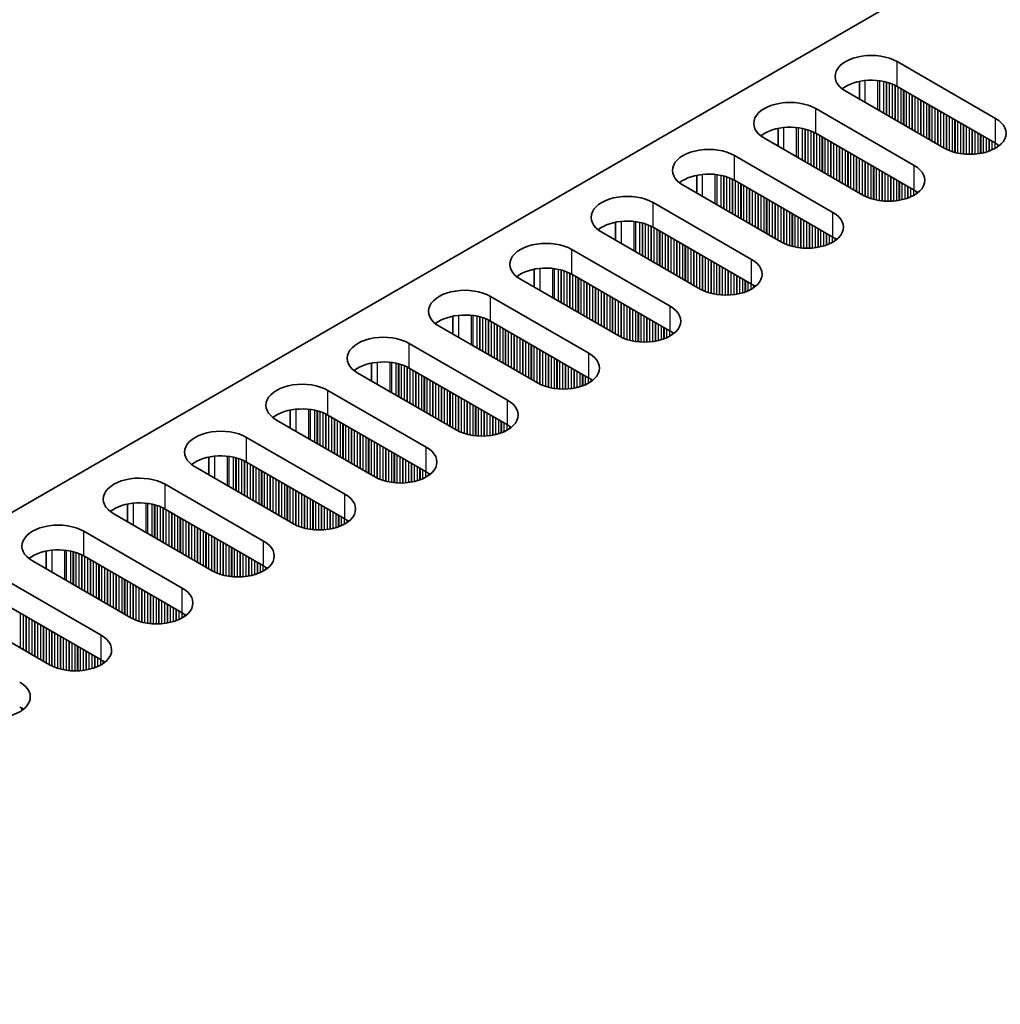
# Model space of a CAD drawing. Units: millimetres. Extents: x 0 to 8446, y 0 to 1405.
# Drawn here: x 164 to 229, y 772 to 837 of the extents above; entities that cross this region are included whole.
import ezdxf

# ---------------------------------------------------------------- set-up
doc = ezdxf.new("R2010")
doc.units = ezdxf.units.MM
doc.header["$LTSCALE"] = 3.5
doc.layers.get('Defpoints').update_dxf_attribs({"lineweight": 25})
for name, color, linetype, lineweight in [('Dimension (ISO)', 7, 'Continuous', 18), ('Visible (ISO)', 7, 'Continuous', 35), ('Visible Narrow (ISO)', 7, 'Continuous', 25)]:
    doc.layers.add(name, color=color, linetype=linetype, lineweight=lineweight)
doc.styles.add('Note Text (TK)', font='txt')
doc.dimstyles.new('Default - Method 1b (TK)', dxfattribs={"dimscale": 3.5, "dimtxt": 2.5, "dimasz": 2.5, "dimexe": 1, "dimexo": 1.5, "dimgap": 1, "dimtad": 1, "dimtoh": 1, "dimrnd": 1e-08, "dimdsep": 46, "dimtxsty": 'Note Text (TK)', "dimcen": 0.09, "dimdle": 5, "dimclrd": 100, "dimclre": 100, "dimclrt": 7, "dimadec": 1, "dimazin": 1, "dimtfac": 1, "dimtmove": 0, "dimatfit": 3, "dimfxl": 1, "dimtolj": 1, "dimlwd": -1, "dimlwe": -1, "dimarcsym": 0})

# ---------------------------------------------------------------- blocks, each defined once
blk = doc.blocks.new('*D7')
at = {"layer": 'Defpoints', "color": 0}
for p in [(292.507, 933.618), (339.53, 906.469), (106.185, 771.747)]:
    blk.add_point(p, dxfattribs=at)
at = {"layer": 'Dimension (ISO)', "color": 100}
for p, q in [((334.28, 909.5), (289.007, 935.638)), ((66.74, 803.271), (284.93, 929.243)), ((100.935, 774.778), (55.662, 800.916))]:
    blk.add_line(p, q, dxfattribs=at)
for points in [[(284.201, 930.506), (285.659, 927.98), (292.507, 933.618)], [(66.011, 804.534), (67.469, 802.008), (59.162, 798.896)]]:
    blk.add_solid(points, dxfattribs=at)
at = {"layer": 'Dimension (ISO)', "color": 7, "insert": (166.924, 869.276), "char_height": 8.75, "attachment_point": 4, "rotation": 30, "style": 'Note Text (TK)'}
blk.add_mtext('\\A1;{\\Q-30.000;\\W0.816;\\H0.816x;330}', dxfattribs=at)

msp = doc.modelspace()

# ---------------------------------------------------------------- linework, layer by layer
at = {"layer": 'Visible (ISO)'}
for p, q in [((108.6597, 772.7679), (336.1713, 904.1218)), ((221.6907, 834.0255), (228.1961, 830.2696)), ((219.2033, 832.7211), (219.2033, 831.5425)), ((224.802, 828.3101), (218.2966, 832.0659)), ((228.1961, 828.6367), (221.6907, 832.3925)), ((216.3167, 830.9228), (222.8221, 827.167)), ((213.8293, 829.6184), (213.8293, 828.4398)), ((219.428, 825.2074), (212.9226, 828.9633)), ((222.8221, 825.534), (216.3167, 829.2899)), ((210.9427, 827.8202), (217.4481, 824.0643)), ((208.4553, 826.5157), (208.4553, 825.3371)), ((217.4481, 822.4313), (210.9427, 826.1872)), ((214.054, 822.1047), (207.5486, 825.8606)), ((205.5687, 824.7175), (212.0741, 820.9616)), ((203.0812, 823.413), (203.0812, 822.2344)), ((212.0741, 819.3286), (205.5687, 823.0845)), ((208.6799, 819.002), (202.1746, 822.7579)), ((200.1947, 821.6148), (206.7, 817.8589)), ((197.7072, 820.3103), (197.7072, 819.1317)), ((203.3059, 815.8993), (196.8006, 819.6552)), ((206.7, 816.2259), (200.1947, 819.9818)), ((194.8207, 818.5121), (201.326, 814.7562)), ((192.3332, 817.2077), (192.3332, 816.029)), ((197.9319, 812.7966), (191.4265, 816.5525)), ((201.326, 813.1232), (194.8207, 816.8791)), ((189.4466, 815.4094), (195.952, 811.6535)), ((186.9592, 814.105), (186.9592, 812.9264)), ((195.952, 810.0205), (189.4466, 813.7764)), ((192.5579, 809.6939), (186.0525, 813.4498)), ((184.0726, 812.3067), (190.578, 808.5508)), ((181.5852, 811.0023), (181.5852, 809.8237)), ((190.578, 806.9178), (184.0726, 810.6737)), ((187.1839, 806.5912), (180.6785, 810.3471)), ((178.6986, 809.204), (185.204, 805.4482)), ((176.2112, 807.8996), (176.2112, 806.721)), ((185.204, 803.8152), (178.6986, 807.571)), ((181.8099, 803.4886), (175.3045, 807.2444)), ((173.3246, 806.1014), (179.83, 802.3455)), ((170.8372, 804.7969), (170.8372, 803.6183)), ((176.4359, 800.3859), (169.9305, 804.1418)), ((179.83, 800.7125), (173.3246, 804.4684)), ((167.9506, 802.9987), (174.456, 799.2428)), ((165.4632, 801.6942), (165.4632, 800.5156)), ((171.0619, 797.2832), (164.5565, 801.0391)), ((174.456, 797.6098), (167.9506, 801.3657)), ((162.5766, 799.896), (169.082, 796.1401)), ((169.082, 794.5071), (162.5766, 798.263)), ((165.6879, 794.1805), (159.1825, 797.9364))]:
    msp.add_line(p, q, dxfattribs=at)
for centre, major_axis, start_param, end_param in [((219.9937, 833.0457), (-2.4, 0), 3.9269908, 7.0685835), ((219.9937, 831.4127), (-2.4, 0), 3.9269908, 5.6530481), ((214.6196, 829.9431), (-2.4, 0), 3.9269908, 7.0685835), ((226.499, 829.2899), (2.4, 0), 3.9269908, 7.0685835), ((214.6196, 828.3101), (-2.4, 0), 3.9269908, 5.6530481), ((209.2456, 826.8404), (-2.4, 0), 3.9269908, 7.0685835), ((226.499, 827.6569), (-2.4, 0), 3.7717299, 3.9269908), ((221.125, 826.1872), (2.4, 0), 3.9269908, 7.0685835), ((209.2456, 825.2074), (-2.4, 0), 3.9269908, 5.6530481), ((221.125, 824.5542), (-2.4, 0), 3.7717299, 3.9269908), ((203.8716, 823.7377), (-2.4, 0), 3.9269908, 7.0685835), ((203.8716, 822.1047), (-2.4, 0), 3.9269908, 5.6530481), ((215.751, 823.0845), (2.4, 0), 3.9269908, 7.0685835), ((215.751, 821.4515), (-2.4, 0), 3.7717299, 3.9269908), ((198.4976, 820.635), (-2.4, 0), 3.9269908, 7.0685835), ((210.377, 819.9818), (2.4, 0), 3.9269908, 7.0685835), ((198.4976, 819.002), (-2.4, 0), 3.9269908, 5.6530481), ((193.1236, 817.5323), (-2.4, 0), 3.9269908, 7.0685835), ((210.377, 818.3488), (-2.4, 0), 3.7717299, 3.9269908), ((205.003, 816.8791), (2.4, 0), 3.9269908, 7.0685835), ((193.1236, 815.8993), (-2.4, 0), 3.9269908, 5.6530481), ((187.7496, 814.4296), (-2.4, 0), 3.9269908, 7.0685835), ((205.003, 815.2461), (-2.4, 0), 3.7717299, 3.9269908), ((199.629, 813.7764), (2.4, 0), 3.9269908, 7.0685835), ((187.7496, 812.7966), (-2.4, 0), 3.9269908, 5.6530481), ((199.629, 812.1434), (-2.4, 0), 3.7717299, 3.9269908), ((182.3756, 811.3269), (-2.4, 0), 3.9269908, 7.0685835), ((194.255, 810.6737), (2.4, 0), 3.9269908, 7.0685835), ((182.3756, 809.6939), (-2.4, 0), 3.9269908, 5.6530481), ((194.255, 809.0407), (-2.4, 0), 3.7717299, 3.9269908), ((177.0016, 808.2242), (-2.4, 0), 3.9269908, 7.0685835), ((177.0016, 806.5912), (-2.4, 0), 3.9269908, 5.6530481), ((188.881, 807.571), (2.4, 0), 3.9269908, 7.0685835), ((188.881, 805.9381), (-2.4, 0), 3.7717299, 3.9269908), ((171.6276, 805.1216), (-2.4, 0), 3.9269908, 7.0685835), ((183.5069, 804.4684), (2.4, 0), 3.9269908, 7.0685835), ((171.6276, 803.4886), (-2.4, 0), 3.9269908, 5.6530481), ((166.2535, 802.0189), (-2.4, 0), 3.9269908, 7.0685835), ((183.5069, 802.8354), (-2.4, 0), 3.7717299, 3.9269908), ((178.1329, 801.3657), (2.4, 0), 3.9269908, 7.0685835), ((166.2535, 800.3859), (-2.4, 0), 3.9269908, 5.6530481), ((178.1329, 799.7327), (-2.4, 0), 3.7717299, 3.9269908), ((172.7589, 798.263), (2.4, 0), 3.9269908, 7.0685835), ((172.7589, 796.63), (-2.4, 0), 3.7717299, 3.9269908), ((167.3849, 795.1603), (2.4, 0), 3.9269908, 7.0685835), ((167.3849, 793.5273), (-2.4, 0), 3.7717299, 3.9269908), ((162.0109, 792.0576), (2.4, 0), 3.9269908, 7.0685835), ((162.0109, 790.4246), (-2.4, 0), 3.7717299, 3.9269908)]:
    msp.add_ellipse(centre, major_axis=major_axis, ratio=0.5773503, start_param=start_param, end_param=end_param, dxfattribs=at)
at = {"layer": 'Visible Narrow (ISO)'}
for p, q in [((221.6907, 832.3925), (221.6907, 834.0255)), ((219.5694, 832.7766), (219.5694, 831.3311)), ((220.4061, 832.7778), (220.4061, 830.848)), ((220.5193, 832.7647), (220.5193, 830.7827)), ((220.7998, 832.7179), (220.7998, 830.6207)), ((220.9695, 832.6787), (220.9695, 830.5228)), ((220.9977, 832.6713), (220.9977, 830.5064)), ((221.1675, 832.6214), (221.1675, 830.4085)), ((221.3654, 832.5497), (221.3654, 830.2941)), ((221.5351, 832.4748), (221.5351, 830.1962)), ((221.5634, 832.4609), (221.5634, 830.1798)), ((221.7331, 832.368), (221.7331, 830.0819)), ((221.9311, 832.2537), (221.9311, 829.9675)), ((222.1008, 832.1558), (222.1008, 829.8696)), ((222.1291, 832.1394), (222.1291, 829.8532)), ((222.2988, 832.0414), (222.2988, 829.7553)), ((222.4968, 831.9271), (222.4968, 829.6409)), ((222.6665, 831.8292), (222.6665, 829.543)), ((222.6948, 831.8128), (222.6948, 829.5266)), ((222.8645, 831.7148), (222.8645, 829.4287)), ((223.0625, 831.6005), (223.0625, 829.3143)), ((223.2322, 831.5026), (223.2322, 829.2164)), ((223.2605, 831.4862), (223.2605, 829.2)), ((223.4302, 831.3883), (223.4302, 829.1021)), ((216.3167, 829.2899), (216.3167, 830.9228)), ((223.6282, 831.2739), (223.6282, 828.9878)), ((223.7979, 831.176), (223.7979, 828.8898)), ((223.8262, 831.1596), (223.8262, 828.8734)), ((223.9959, 831.0617), (223.9959, 828.7755)), ((224.1939, 830.9473), (224.1939, 828.6612)), ((224.3636, 830.8494), (224.3636, 828.5632)), ((224.3919, 830.833), (224.3919, 828.5468)), ((224.5616, 830.7351), (224.5616, 828.4489)), ((224.7596, 830.6207), (224.7596, 828.3346)), ((224.9293, 830.5228), (224.9293, 828.2417)), ((224.9575, 830.5064), (224.9575, 828.2278)), ((225.1273, 830.4085), (225.1273, 828.1529)), ((225.3252, 830.2941), (225.3252, 828.0812)), ((225.4949, 830.1962), (225.4949, 828.0313)), ((225.5232, 830.1798), (225.5232, 828.0239)), ((225.6929, 830.0819), (225.6929, 827.9847)), ((228.1961, 828.6367), (228.1961, 830.2696)), ((214.1954, 829.6739), (214.1954, 828.2284)), ((215.0321, 829.6751), (215.0321, 827.7453)), ((215.1453, 829.6621), (215.1453, 827.68)), ((215.4257, 829.6152), (215.4257, 827.5181)), ((215.5955, 829.576), (215.5955, 827.4201)), ((215.6237, 829.5686), (215.6237, 827.4037)), ((215.7934, 829.5187), (215.7934, 827.3058)), ((215.9914, 829.447), (215.9914, 827.1915)), ((216.1611, 829.3721), (216.1611, 827.0935)), ((225.8909, 829.9675), (225.8909, 827.9494)), ((226.0606, 829.8696), (226.0606, 827.9275)), ((226.0889, 829.8532), (226.0889, 827.9246)), ((226.2586, 829.7553), (226.2586, 827.9112)), ((226.4566, 829.6409), (226.4566, 827.9044)), ((226.6263, 829.543), (226.6263, 827.9062)), ((226.6546, 829.5266), (226.6546, 827.9071)), ((226.8243, 829.4287), (226.8243, 827.917)), ((216.1894, 829.3582), (216.1894, 827.0771)), ((216.3591, 829.2654), (216.3591, 826.9792)), ((216.5571, 829.151), (216.5571, 826.8649)), ((216.7268, 829.0531), (216.7268, 826.7669)), ((216.7551, 829.0367), (216.7551, 826.7505)), ((216.9248, 828.9388), (216.9248, 826.6526)), ((217.1228, 828.8245), (217.1228, 826.5383)), ((217.2925, 828.7265), (217.2925, 826.4403)), ((227.0223, 829.3143), (227.0223, 827.9375)), ((227.192, 829.2164), (227.192, 827.9632)), ((227.2203, 829.2), (227.2203, 827.9683)), ((227.39, 829.1021), (227.39, 828.0032)), ((227.588, 828.9878), (227.588, 828.0551)), ((227.7577, 828.8898), (227.7577, 828.1101)), ((227.786, 828.8734), (227.786, 828.1203)), ((227.9557, 828.7755), (227.9557, 828.1886)), ((217.3208, 828.7101), (217.3208, 826.424)), ((217.4905, 828.6122), (217.4905, 826.326)), ((217.6885, 828.4979), (217.6885, 826.2117)), ((217.8582, 828.3999), (217.8582, 826.1137)), ((217.8865, 828.3835), (217.8865, 826.0974)), ((218.0562, 828.2856), (218.0562, 825.9994)), ((218.2542, 828.1713), (218.2542, 825.8851)), ((218.4239, 828.0733), (218.4239, 825.7871)), ((228.1537, 828.6612), (228.1537, 828.2862)), ((228.3234, 828.5572), (228.3234, 828.3895)), ((228.3563, 828.5345), (228.3563, 828.4123)), ((210.9427, 826.1872), (210.9427, 827.8202)), ((218.4522, 828.0569), (218.4522, 825.7708)), ((218.6219, 827.959), (218.6219, 825.6728)), ((218.8199, 827.8447), (218.8199, 825.5585)), ((218.9896, 827.7467), (218.9896, 825.4605)), ((219.0178, 827.7303), (219.0178, 825.4442)), ((219.1876, 827.6324), (219.1876, 825.3462)), ((219.3855, 827.5181), (219.3855, 825.2319)), ((219.5552, 827.4201), (219.5552, 825.139)), ((219.5835, 827.4037), (219.5835, 825.1251)), ((219.7532, 827.3058), (219.7532, 825.0502)), ((219.9512, 827.1915), (219.9512, 824.9786)), ((220.1209, 827.0935), (220.1209, 824.9286)), ((220.1492, 827.0771), (220.1492, 824.9212)), ((220.3189, 826.9792), (220.3189, 824.882)), ((220.5169, 826.8649), (220.5169, 824.8467)), ((220.6866, 826.7669), (220.6866, 824.8248)), ((222.8221, 825.534), (222.8221, 827.167)), ((208.8214, 826.5712), (208.8214, 825.1257)), ((209.6581, 826.5724), (209.6581, 824.6426)), ((209.7712, 826.5594), (209.7712, 824.5773)), ((210.0517, 826.5125), (210.0517, 824.4154)), ((210.2214, 826.4733), (210.2214, 824.3174)), ((210.2497, 826.4659), (210.2497, 824.3011)), ((210.4194, 826.416), (210.4194, 824.2031)), ((210.6174, 826.3444), (210.6174, 824.0888)), ((210.7871, 826.2694), (210.7871, 823.9908)), ((210.8154, 826.2555), (210.8154, 823.9745)), ((210.9851, 826.1627), (210.9851, 823.8765)), ((220.7149, 826.7505), (220.7149, 824.8219)), ((220.8846, 826.6526), (220.8846, 824.8085)), ((221.0826, 826.5383), (221.0826, 824.8017)), ((221.2523, 826.4403), (221.2523, 824.8035)), ((221.2806, 826.424), (221.2806, 824.8044)), ((221.4503, 826.326), (221.4503, 824.8143)), ((221.6483, 826.2117), (221.6483, 824.8349)), ((211.1831, 826.0484), (211.1831, 823.7622)), ((211.3528, 825.9504), (211.3528, 823.6642)), ((211.3811, 825.9341), (211.3811, 823.6479)), ((211.5508, 825.8361), (211.5508, 823.5499)), ((211.7488, 825.7218), (211.7488, 823.4356)), ((211.9185, 825.6238), (211.9185, 823.3376)), ((211.9468, 825.6075), (211.9468, 823.3213)), ((212.1165, 825.5095), (212.1165, 823.2233)), ((221.818, 826.1137), (221.818, 824.8605)), ((221.8463, 826.0974), (221.8463, 824.8656)), ((222.016, 825.9994), (222.016, 824.9005)), ((222.214, 825.8851), (222.214, 824.9524)), ((222.3837, 825.7871), (222.3837, 825.0074)), ((222.412, 825.7708), (222.412, 825.0176)), ((222.5817, 825.6728), (222.5817, 825.0859)), ((222.7797, 825.5585), (222.7797, 825.1835)), ((212.3145, 825.3952), (212.3145, 823.109)), ((212.4842, 825.2972), (212.4842, 823.011)), ((212.5125, 825.2809), (212.5125, 822.9947)), ((212.6822, 825.1829), (212.6822, 822.8967)), ((212.8802, 825.0686), (212.8802, 822.7824)), ((213.0499, 824.9706), (213.0499, 822.6844)), ((213.0782, 824.9543), (213.0782, 822.6681)), ((213.2479, 824.8563), (213.2479, 822.5701)), ((222.9494, 825.4545), (222.9494, 825.2868)), ((222.9823, 825.4318), (222.9823, 825.3096)), ((205.5687, 823.0845), (205.5687, 824.7175)), ((213.4458, 824.742), (213.4458, 822.4558)), ((213.6156, 824.644), (213.6156, 822.3578)), ((213.6438, 824.6277), (213.6438, 822.3415)), ((213.8135, 824.5297), (213.8135, 822.2435)), ((214.0115, 824.4154), (214.0115, 822.1292)), ((214.1812, 824.3174), (214.1812, 822.0363)), ((214.2095, 824.3011), (214.2095, 822.0224)), ((214.3792, 824.2031), (214.3792, 821.9475)), ((214.5772, 824.0888), (214.5772, 821.8759)), ((214.7469, 823.9908), (214.7469, 821.8259)), ((214.7752, 823.9745), (214.7752, 821.8185)), ((214.9449, 823.8765), (214.9449, 821.7793)), ((215.1429, 823.7622), (215.1429, 821.7441)), ((215.3126, 823.6642), (215.3126, 821.7222)), ((215.3409, 823.6479), (215.3409, 821.7192)), ((215.5106, 823.5499), (215.5106, 821.7058)), ((217.4481, 822.4313), (217.4481, 824.0643)), ((203.4474, 823.4685), (203.4474, 822.023)), ((204.2841, 823.4697), (204.2841, 821.5399)), ((204.3972, 823.4567), (204.3972, 821.4746)), ((204.6777, 823.4098), (204.6777, 821.3127)), ((204.8474, 823.3706), (204.8474, 821.2147)), ((204.8757, 823.3632), (204.8757, 821.1984)), ((205.0454, 823.3133), (205.0454, 821.1004)), ((205.2434, 823.2417), (205.2434, 820.9861)), ((205.4131, 823.1667), (205.4131, 820.8881)), ((205.4414, 823.1528), (205.4414, 820.8718)), ((205.6111, 823.06), (205.6111, 820.7738)), ((205.8091, 822.9457), (205.8091, 820.6595)), ((215.7086, 823.4356), (215.7086, 821.6991)), ((215.8783, 823.3376), (215.8783, 821.7008)), ((215.9066, 823.3213), (215.9066, 821.7018)), ((216.0763, 823.2233), (216.0763, 821.7116)), ((216.2743, 823.109), (216.2743, 821.7322)), ((216.444, 823.011), (216.444, 821.7579)), ((216.4723, 822.9947), (216.4723, 821.7629)), ((216.642, 822.8967), (216.642, 821.7979)), ((205.9788, 822.8477), (205.9788, 820.5615)), ((206.0071, 822.8314), (206.0071, 820.5452)), ((206.1768, 822.7334), (206.1768, 820.4472)), ((206.3748, 822.6191), (206.3748, 820.3329)), ((206.5445, 822.5211), (206.5445, 820.2349)), ((206.5728, 822.5048), (206.5728, 820.2186)), ((206.7425, 822.4068), (206.7425, 820.1206)), ((206.9405, 822.2925), (206.9405, 820.0063)), ((216.84, 822.7824), (216.84, 821.8497)), ((217.0097, 822.6844), (217.0097, 821.9047)), ((217.0379, 822.6681), (217.0379, 821.9149)), ((217.2077, 822.5701), (217.2077, 821.9832)), ((217.4056, 822.4558), (217.4056, 822.0808)), ((217.5754, 822.3518), (217.5754, 822.1841)), ((217.6083, 822.3291), (217.6083, 822.2069)), ((200.1947, 819.9818), (200.1947, 821.6148)), ((207.1102, 822.1945), (207.1102, 819.9083)), ((207.1385, 822.1782), (207.1385, 819.892)), ((207.3082, 822.0802), (207.3082, 819.794)), ((207.5062, 821.9659), (207.5062, 819.6797)), ((207.6759, 821.8679), (207.6759, 819.5817)), ((207.7041, 821.8516), (207.7041, 819.5654)), ((207.8738, 821.7536), (207.8738, 819.4674)), ((208.0718, 821.6393), (208.0718, 819.3531)), ((208.2415, 821.5413), (208.2415, 819.2551)), ((208.2698, 821.525), (208.2698, 819.2388)), ((208.4395, 821.427), (208.4395, 819.1408)), ((208.6375, 821.3127), (208.6375, 819.0265)), ((208.8072, 821.2147), (208.8072, 818.9337)), ((208.8355, 821.1984), (208.8355, 818.9198)), ((209.0052, 821.1004), (209.0052, 818.8448)), ((209.2032, 820.9861), (209.2032, 818.7732)), ((212.0741, 819.3286), (212.0741, 820.9616)), ((198.0733, 820.3658), (198.0733, 818.9203)), ((198.9101, 820.367), (198.9101, 818.4373)), ((199.0232, 820.354), (199.0232, 818.3719)), ((199.3037, 820.3071), (199.3037, 818.21)), ((199.4734, 820.2679), (199.4734, 818.112)), ((209.3729, 820.8881), (209.3729, 818.7232)), ((209.4012, 820.8718), (209.4012, 818.7159)), ((209.5709, 820.7738), (209.5709, 818.6766)), ((209.7689, 820.6595), (209.7689, 818.6414)), ((209.9386, 820.5615), (209.9386, 818.6195)), ((209.9669, 820.5452), (209.9669, 818.6165)), ((210.1366, 820.4472), (210.1366, 818.6031)), ((210.3346, 820.3329), (210.3346, 818.5964)), ((199.5017, 820.2605), (199.5017, 818.0957)), ((199.6714, 820.2106), (199.6714, 817.9977)), ((199.8694, 820.139), (199.8694, 817.8834)), ((200.0391, 820.064), (200.0391, 817.7854)), ((200.0674, 820.0501), (200.0674, 817.7691)), ((200.2371, 819.9573), (200.2371, 817.6711)), ((200.4351, 819.843), (200.4351, 817.5568)), ((200.6048, 819.745), (200.6048, 817.4588)), ((200.6331, 819.7287), (200.6331, 817.4425)), ((200.8028, 819.6307), (200.8028, 817.3445)), ((210.5043, 820.2349), (210.5043, 818.5981)), ((210.5326, 820.2186), (210.5326, 818.5991)), ((210.7023, 820.1206), (210.7023, 818.6089)), ((210.9003, 820.0063), (210.9003, 818.6295)), ((211.07, 819.9083), (211.07, 818.6552)), ((211.0983, 819.892), (211.0983, 818.6602)), ((211.268, 819.794), (211.268, 818.6952)), ((211.4659, 819.6797), (211.4659, 818.747)), ((201.0008, 819.5164), (201.0008, 817.2302)), ((201.1705, 819.4184), (201.1705, 817.1322)), ((201.1988, 819.4021), (201.1988, 817.1159)), ((201.3685, 819.3041), (201.3685, 817.0179)), ((201.5665, 819.1898), (201.5665, 816.9036)), ((201.7362, 819.0918), (201.7362, 816.8056)), ((201.7644, 819.0755), (201.7644, 816.7893)), ((201.9341, 818.9775), (201.9341, 816.6913)), ((211.6357, 819.5817), (211.6357, 818.802)), ((211.6639, 819.5654), (211.6639, 818.8122)), ((211.8336, 819.4674), (211.8336, 818.8806)), ((212.0316, 819.3531), (212.0316, 818.9781)), ((212.2013, 819.2491), (212.2013, 819.0815)), ((212.2343, 819.2264), (212.2343, 819.1042)), ((194.8207, 816.8791), (194.8207, 818.5121)), ((202.1321, 818.8632), (202.1321, 816.577)), ((202.3018, 818.7652), (202.3018, 816.479)), ((202.3301, 818.7489), (202.3301, 816.4627)), ((202.4998, 818.6509), (202.4998, 816.3647)), ((202.6978, 818.5366), (202.6978, 816.2504)), ((202.8675, 818.4386), (202.8675, 816.1524)), ((202.8958, 818.4223), (202.8958, 816.1361)), ((203.0655, 818.3243), (203.0655, 816.0381)), ((203.2635, 818.21), (203.2635, 815.9238)), ((203.4332, 818.112), (203.4332, 815.831)), ((203.4615, 818.0957), (203.4615, 815.8171)), ((203.6312, 817.9977), (203.6312, 815.7421)), ((203.8292, 817.8834), (203.8292, 815.6705)), ((203.9989, 817.7854), (203.9989, 815.6206)), ((204.0272, 817.7691), (204.0272, 815.6132)), ((204.1969, 817.6711), (204.1969, 815.574)), ((206.7, 816.2259), (206.7, 817.8589)), ((192.6993, 817.2631), (192.6993, 815.8177)), ((193.5361, 817.2643), (193.5361, 815.3346)), ((193.6492, 817.2513), (193.6492, 815.2692)), ((193.9297, 817.2045), (193.9297, 815.1073)), ((194.0994, 817.1652), (194.0994, 815.0093)), ((194.1277, 817.1579), (194.1277, 814.993)), ((194.2974, 817.1079), (194.2974, 814.895)), ((194.4954, 817.0363), (194.4954, 814.7807)), ((204.3949, 817.5568), (204.3949, 815.5387)), ((204.5646, 817.4588), (204.5646, 815.5168)), ((204.5929, 817.4425), (204.5929, 815.5138)), ((204.7626, 817.3445), (204.7626, 815.5004)), ((204.9606, 817.2302), (204.9606, 815.4937)), ((205.1303, 817.1322), (205.1303, 815.4954)), ((205.1586, 817.1159), (205.1586, 815.4964)), ((205.3283, 817.0179), (205.3283, 815.5063)), ((194.6651, 816.9614), (194.6651, 814.6827)), ((194.6934, 816.9475), (194.6934, 814.6664)), ((194.8631, 816.8546), (194.8631, 814.5684)), ((195.0611, 816.7403), (195.0611, 814.4541)), ((195.2308, 816.6423), (195.2308, 814.3561)), ((195.2591, 816.626), (195.2591, 814.3398)), ((195.4288, 816.528), (195.4288, 814.2418)), ((195.6268, 816.4137), (195.6268, 814.1275)), ((205.5263, 816.9036), (205.5263, 815.5268)), ((205.696, 816.8056), (205.696, 815.5525)), ((205.7242, 816.7893), (205.7242, 815.5575)), ((205.8939, 816.6913), (205.8939, 815.5925)), ((206.0919, 816.577), (206.0919, 815.6443)), ((206.2616, 816.479), (206.2616, 815.6993)), ((206.2899, 816.4627), (206.2899, 815.7095)), ((206.4596, 816.3647), (206.4596, 815.7779)), ((195.7965, 816.3157), (195.7965, 814.0295)), ((195.8247, 816.2994), (195.8247, 814.0132)), ((195.9945, 816.2014), (195.9945, 813.9152)), ((196.1924, 816.0871), (196.1924, 813.8009)), ((196.3621, 815.9891), (196.3621, 813.7029)), ((196.3904, 815.9728), (196.3904, 813.6866)), ((196.5601, 815.8748), (196.5601, 813.5886)), ((196.7581, 815.7605), (196.7581, 813.4743)), ((206.6576, 816.2504), (206.6576, 815.8754)), ((206.8273, 816.1464), (206.8273, 815.9788)), ((206.8603, 816.1237), (206.8603, 816.0015)), ((189.4466, 813.7764), (189.4466, 815.4094)), ((196.9278, 815.6625), (196.9278, 813.3763)), ((196.9561, 815.6462), (196.9561, 813.36)), ((197.1258, 815.5482), (197.1258, 813.262)), ((197.3238, 815.4339), (197.3238, 813.1477)), ((197.4935, 815.3359), (197.4935, 813.0497)), ((197.5218, 815.3196), (197.5218, 813.0334)), ((197.6915, 815.2216), (197.6915, 812.9354)), ((197.8895, 815.1073), (197.8895, 812.8211)), ((198.0592, 815.0093), (198.0592, 812.7283)), ((198.0875, 814.993), (198.0875, 812.7144)), ((198.2572, 814.895), (198.2572, 812.6394)), ((198.4552, 814.7807), (198.4552, 812.5678)), ((198.6249, 814.6827), (198.6249, 812.5179)), ((198.6532, 814.6664), (198.6532, 812.5105)), ((198.8229, 814.5684), (198.8229, 812.4713)), ((199.0209, 814.4541), (199.0209, 812.436)), ((201.326, 813.1232), (201.326, 814.7562)), ((187.3253, 814.1604), (187.3253, 812.715)), ((188.1621, 814.1616), (188.1621, 812.2319)), ((188.2752, 814.1486), (188.2752, 812.1666)), ((188.5557, 814.1018), (188.5557, 812.0046)), ((188.7254, 814.0626), (188.7254, 811.9066)), ((188.7537, 814.0552), (188.7537, 811.8903)), ((188.9234, 814.0052), (188.9234, 811.7923)), ((189.1214, 813.9336), (189.1214, 811.678)), ((189.2911, 813.8587), (189.2911, 811.58)), ((189.3194, 813.8448), (189.3194, 811.5637)), ((199.1906, 814.3561), (199.1906, 812.4141)), ((199.2189, 814.3398), (199.2189, 812.4112)), ((199.3886, 814.2418), (199.3886, 812.3977)), ((199.5866, 814.1275), (199.5866, 812.391)), ((199.7563, 814.0295), (199.7563, 812.3927)), ((199.7845, 814.0132), (199.7845, 812.3937)), ((199.9542, 813.9152), (199.9542, 812.4036)), ((200.1522, 813.8009), (200.1522, 812.4241)), ((189.4891, 813.7519), (189.4891, 811.4657)), ((189.6871, 813.6376), (189.6871, 811.3514)), ((189.8568, 813.5396), (189.8568, 811.2534)), ((189.885, 813.5233), (189.885, 811.2371)), ((190.0548, 813.4253), (190.0548, 811.1391)), ((190.2527, 813.311), (190.2527, 811.0248)), ((190.4225, 813.213), (190.4225, 810.9268)), ((190.4507, 813.1967), (190.4507, 810.9105)), ((200.3219, 813.7029), (200.3219, 812.4498)), ((200.3502, 813.6866), (200.3502, 812.4548)), ((200.5199, 813.5886), (200.5199, 812.4898)), ((200.7179, 813.4743), (200.7179, 812.5416)), ((200.8876, 813.3763), (200.8876, 812.5966)), ((200.9159, 813.36), (200.9159, 812.6068)), ((201.0856, 813.262), (201.0856, 812.6752)), ((201.2836, 813.1477), (201.2836, 812.7727)), ((190.6204, 813.0987), (190.6204, 810.8125)), ((190.8184, 812.9844), (190.8184, 810.6982)), ((190.9881, 812.8864), (190.9881, 810.6002)), ((191.0164, 812.8701), (191.0164, 810.5839)), ((191.1861, 812.7721), (191.1861, 810.4859)), ((191.3841, 812.6578), (191.3841, 810.3716)), ((191.5538, 812.5598), (191.5538, 810.2736)), ((191.5821, 812.5435), (191.5821, 810.2573)), ((201.4533, 813.0438), (201.4533, 812.8761)), ((201.4863, 813.021), (201.4863, 812.8988)), ((184.0726, 810.6737), (184.0726, 812.3067)), ((191.7518, 812.4455), (191.7518, 810.1593)), ((191.9498, 812.3312), (191.9498, 810.045)), ((192.1195, 812.2332), (192.1195, 809.9471)), ((192.1478, 812.2169), (192.1478, 809.9307)), ((192.3175, 812.1189), (192.3175, 809.8327)), ((192.5155, 812.0046), (192.5155, 809.7184)), ((192.6852, 811.9066), (192.6852, 809.6256)), ((192.7135, 811.8903), (192.7135, 809.6117)), ((192.8832, 811.7923), (192.8832, 809.5367)), ((193.0812, 811.678), (193.0812, 809.4651)), ((193.2509, 811.58), (193.2509, 809.4152)), ((193.2792, 811.5637), (193.2792, 809.4078)), ((193.4489, 811.4657), (193.4489, 809.3686)), ((193.6469, 811.3514), (193.6469, 809.3333)), ((193.8166, 811.2534), (193.8166, 809.3114)), ((193.8448, 811.2371), (193.8448, 809.3085)), ((195.952, 810.0205), (195.952, 811.6535)), ((181.9513, 811.0578), (181.9513, 809.6123)), ((182.7881, 811.059), (182.7881, 809.1292)), ((182.9012, 811.0459), (182.9012, 809.0639)), ((183.1817, 810.9991), (183.1817, 808.9019)), ((183.3514, 810.9599), (183.3514, 808.804)), ((183.3797, 810.9525), (183.3797, 808.7876)), ((183.5494, 810.9025), (183.5494, 808.6896)), ((183.7474, 810.8309), (183.7474, 808.5753)), ((183.9171, 810.756), (183.9171, 808.4774)), ((183.9454, 810.7421), (183.9454, 808.461)), ((184.1151, 810.6492), (184.1151, 808.363)), ((184.313, 810.5349), (184.313, 808.2487)), ((194.0146, 811.1391), (194.0146, 809.2951)), ((194.2125, 811.0248), (194.2125, 809.2883)), ((194.3822, 810.9268), (194.3822, 809.29)), ((194.4105, 810.9105), (194.4105, 809.291)), ((194.5802, 810.8125), (194.5802, 809.3009)), ((194.7782, 810.6982), (194.7782, 809.3214)), ((194.9479, 810.6002), (194.9479, 809.3471)), ((194.9762, 810.5839), (194.9762, 809.3521)), ((184.4828, 810.4369), (184.4828, 808.1508)), ((184.511, 810.4206), (184.511, 808.1344)), ((184.6807, 810.3226), (184.6807, 808.0364)), ((184.8787, 810.2083), (184.8787, 807.9221)), ((185.0484, 810.1103), (185.0484, 807.8242)), ((185.0767, 810.094), (185.0767, 807.8078)), ((185.2464, 809.996), (185.2464, 807.7098)), ((185.4444, 809.8817), (185.4444, 807.5955)), ((195.1459, 810.4859), (195.1459, 809.3871)), ((195.3439, 810.3716), (195.3439, 809.4389)), ((195.5136, 810.2736), (195.5136, 809.4939)), ((195.5419, 810.2573), (195.5419, 809.5041)), ((195.7116, 810.1593), (195.7116, 809.5725)), ((195.9096, 810.045), (195.9096, 809.67)), ((196.0793, 809.9411), (196.0793, 809.7734)), ((196.1123, 809.9183), (196.1123, 809.7961)), ((178.6986, 807.571), (178.6986, 809.204)), ((185.6141, 809.7838), (185.6141, 807.4976)), ((185.6424, 809.7674), (185.6424, 807.4812)), ((185.8121, 809.6694), (185.8121, 807.3833)), ((186.0101, 809.5551), (186.0101, 807.2689)), ((186.1798, 809.4572), (186.1798, 807.171)), ((186.2081, 809.4408), (186.2081, 807.1546)), ((186.3778, 809.3428), (186.3778, 807.0567)), ((186.5758, 809.2285), (186.5758, 806.9423)), ((186.7455, 809.1306), (186.7455, 806.8444)), ((186.7738, 809.1142), (186.7738, 806.828)), ((186.9435, 809.0162), (186.9435, 806.7301)), ((187.1415, 808.9019), (187.1415, 806.6157)), ((187.3112, 808.804), (187.3112, 806.5229)), ((187.3395, 808.7876), (187.3395, 806.509)), ((187.5092, 808.6896), (187.5092, 806.4341)), ((187.7072, 808.5753), (187.7072, 806.3624)), ((176.5773, 807.9551), (176.5773, 806.5096)), ((177.414, 807.9563), (177.414, 806.0265)), ((177.5272, 807.9433), (177.5272, 805.9612)), ((187.8769, 808.4774), (187.8769, 806.3125)), ((187.9052, 808.461), (187.9052, 806.3051)), ((188.0749, 808.363), (188.0749, 806.2659)), ((188.2728, 808.2487), (188.2728, 806.2306)), ((188.4426, 808.1508), (188.4426, 806.2087)), ((188.4708, 808.1344), (188.4708, 806.2058)), ((188.6405, 808.0364), (188.6405, 806.1924)), ((188.8385, 807.9221), (188.8385, 806.1856)), ((190.578, 806.9178), (190.578, 808.5508)), ((177.8077, 807.8964), (177.8077, 805.7992)), ((177.9774, 807.8572), (177.9774, 805.7013)), ((178.0057, 807.8498), (178.0057, 805.6849)), ((178.1754, 807.7999), (178.1754, 805.587)), ((178.3734, 807.7282), (178.3734, 805.4726)), ((178.5431, 807.6533), (178.5431, 805.3747)), ((178.5713, 807.6394), (178.5713, 805.3583)), ((178.741, 807.5466), (178.741, 805.2604)), ((178.939, 807.4322), (178.939, 805.1461)), ((179.1087, 807.3343), (179.1087, 805.0481)), ((179.137, 807.3179), (179.137, 805.0317)), ((189.0082, 807.8242), (189.0082, 806.1874)), ((189.0365, 807.8078), (189.0365, 806.1883)), ((189.2062, 807.7098), (189.2062, 806.1982)), ((189.4042, 807.5955), (189.4042, 806.2187)), ((189.5739, 807.4976), (189.5739, 806.2444)), ((189.6022, 807.4812), (189.6022, 806.2495)), ((189.7719, 807.3833), (189.7719, 806.2844)), ((189.9699, 807.2689), (189.9699, 806.3362)), ((179.3067, 807.22), (179.3067, 804.9338)), ((179.5047, 807.1056), (179.5047, 804.8195)), ((179.6744, 807.0077), (179.6744, 804.7215)), ((179.7027, 806.9913), (179.7027, 804.7051)), ((179.8724, 806.8934), (179.8724, 804.6072)), ((180.0704, 806.779), (180.0704, 804.4929)), ((180.2401, 806.6811), (180.2401, 804.3949)), ((180.2684, 806.6647), (180.2684, 804.3785)), ((190.1396, 807.171), (190.1396, 806.3912)), ((190.1679, 807.1546), (190.1679, 806.4015)), ((190.3376, 807.0567), (190.3376, 806.4698)), ((190.5356, 806.9423), (190.5356, 806.5674)), ((190.7053, 806.8384), (190.7053, 806.6707)), ((190.7382, 806.8156), (190.7382, 806.6935)), ((173.3246, 804.4684), (173.3246, 806.1014)), ((180.4381, 806.5668), (180.4381, 804.2806)), ((180.6361, 806.4524), (180.6361, 804.1663)), ((180.8058, 806.3545), (180.8058, 804.0683)), ((180.8341, 806.3381), (180.8341, 804.0519)), ((181.0038, 806.2402), (181.0038, 803.954)), ((181.2018, 806.1258), (181.2018, 803.8397)), ((181.3715, 806.0279), (181.3715, 803.7417)), ((181.3998, 806.0115), (181.3998, 803.7253)), ((181.5695, 805.9136), (181.5695, 803.6274)), ((181.7675, 805.7992), (181.7675, 803.5131)), ((181.9372, 805.7013), (181.9372, 803.4202)), ((181.9655, 805.6849), (181.9655, 803.4063)), ((182.1352, 805.587), (182.1352, 803.3314)), ((182.3331, 805.4726), (182.3331, 803.2597)), ((182.5029, 805.3747), (182.5029, 803.2098)), ((182.5311, 805.3583), (182.5311, 803.2024)), ((185.204, 803.8152), (185.204, 805.4482)), ((171.2033, 804.8524), (171.2033, 803.4069)), ((172.04, 804.8536), (172.04, 802.9238)), ((172.1532, 804.8406), (172.1532, 802.8585)), ((172.4337, 804.7937), (172.4337, 802.6966)), ((172.6034, 804.7545), (172.6034, 802.5986)), ((172.6316, 804.7471), (172.6316, 802.5823)), ((172.8013, 804.6972), (172.8013, 802.4843)), ((182.7008, 805.2604), (182.7008, 803.1632)), ((182.8988, 805.1461), (182.8988, 803.1279)), ((183.0685, 805.0481), (183.0685, 803.106)), ((183.0968, 805.0317), (183.0968, 803.1031)), ((183.2665, 804.9338), (183.2665, 803.0897)), ((183.4645, 804.8195), (183.4645, 803.0829)), ((183.6342, 804.7215), (183.6342, 803.0847)), ((183.6625, 804.7051), (183.6625, 803.0856)), ((172.9993, 804.6255), (172.9993, 802.37)), ((173.169, 804.5506), (173.169, 802.272)), ((173.1973, 804.5367), (173.1973, 802.2557)), ((173.367, 804.4439), (173.367, 802.1577)), ((173.565, 804.3296), (173.565, 802.0434)), ((173.7347, 804.2316), (173.7347, 801.9454)), ((173.763, 804.2152), (173.763, 801.9291)), ((173.9327, 804.1173), (173.9327, 801.8311)), ((174.1307, 804.003), (174.1307, 801.7168)), ((183.8322, 804.6072), (183.8322, 803.0955)), ((184.0302, 804.4929), (184.0302, 803.1161)), ((184.1999, 804.3949), (184.1999, 803.1417)), ((184.2282, 804.3785), (184.2282, 803.1468)), ((184.3979, 804.2806), (184.3979, 803.1817)), ((184.5959, 804.1663), (184.5959, 803.2336)), ((184.7656, 804.0683), (184.7656, 803.2886)), ((184.7939, 804.0519), (184.7939, 803.2988)), ((174.3004, 803.905), (174.3004, 801.6188)), ((174.3287, 803.8886), (174.3287, 801.6025)), ((174.4984, 803.7907), (174.4984, 801.5045)), ((174.6964, 803.6764), (174.6964, 801.3902)), ((174.8661, 803.5784), (174.8661, 801.2922)), ((174.8944, 803.562), (174.8944, 801.2759)), ((175.0641, 803.4641), (175.0641, 801.1779)), ((175.2621, 803.3498), (175.2621, 801.0636)), ((184.9636, 803.954), (184.9636, 803.3671)), ((185.1616, 803.8397), (185.1616, 803.4647)), ((185.3313, 803.7357), (185.3313, 803.568)), ((185.3642, 803.713), (185.3642, 803.5908)), ((167.9506, 801.3657), (167.9506, 802.9987)), ((175.4318, 803.2518), (175.4318, 800.9656)), ((175.4601, 803.2354), (175.4601, 800.9493)), ((175.6298, 803.1375), (175.6298, 800.8513)), ((175.8278, 803.0232), (175.8278, 800.737)), ((175.9975, 802.9252), (175.9975, 800.639)), ((176.0258, 802.9088), (176.0258, 800.6227)), ((176.1955, 802.8109), (176.1955, 800.5247)), ((176.3935, 802.6966), (176.3935, 800.4104)), ((176.5632, 802.5986), (176.5632, 800.3175)), ((176.5914, 802.5823), (176.5914, 800.3036)), ((176.7611, 802.4843), (176.7611, 800.2287)), ((176.9591, 802.37), (176.9591, 800.1571)), ((177.1288, 802.272), (177.1288, 800.1071)), ((177.1571, 802.2557), (177.1571, 800.0997)), ((177.3268, 802.1577), (177.3268, 800.0605)), ((179.83, 800.7125), (179.83, 802.3455)), ((165.8293, 801.7497), (165.8293, 800.3042)), ((166.666, 801.7509), (166.666, 799.8211)), ((166.7792, 801.7379), (166.7792, 799.7558)), ((167.0596, 801.691), (167.0596, 799.5939)), ((167.2293, 801.6518), (167.2293, 799.4959)), ((167.2576, 801.6444), (167.2576, 799.4796)), ((167.4273, 801.5945), (167.4273, 799.3816)), ((167.6253, 801.5229), (167.6253, 799.2673)), ((167.795, 801.4479), (167.795, 799.1693)), ((167.8233, 801.434), (167.8233, 799.153)), ((177.5248, 802.0434), (177.5248, 800.0252)), ((177.6945, 801.9454), (177.6945, 800.0033)), ((177.7228, 801.9291), (177.7228, 800.0004)), ((177.8925, 801.8311), (177.8925, 799.987)), ((178.0905, 801.7168), (178.0905, 799.9802)), ((178.2602, 801.6188), (178.2602, 799.982)), ((178.2885, 801.6025), (178.2885, 799.9829)), ((178.4582, 801.5045), (178.4582, 799.9928)), ((167.993, 801.3412), (167.993, 799.055)), ((168.191, 801.2269), (168.191, 798.9407)), ((168.3607, 801.1289), (168.3607, 798.8427)), ((168.389, 801.1126), (168.389, 798.8264)), ((168.5587, 801.0146), (168.5587, 798.7284)), ((168.7567, 800.9003), (168.7567, 798.6141)), ((168.9264, 800.8023), (168.9264, 798.5161)), ((168.9547, 800.786), (168.9547, 798.4998)), ((178.6562, 801.3902), (178.6562, 800.0134)), ((178.8259, 801.2922), (178.8259, 800.039)), ((178.8542, 801.2759), (178.8542, 800.0441)), ((179.0239, 801.1779), (179.0239, 800.079)), ((179.2219, 801.0636), (179.2219, 800.1309)), ((179.3916, 800.9656), (179.3916, 800.1859)), ((179.4199, 800.9493), (179.4199, 800.1961)), ((179.5896, 800.8513), (179.5896, 800.2644)), ((169.1244, 800.688), (169.1244, 798.4018)), ((169.3224, 800.5737), (169.3224, 798.2875)), ((169.4921, 800.4757), (169.4921, 798.1895)), ((169.5204, 800.4594), (169.5204, 798.1732)), ((169.6901, 800.3614), (169.6901, 798.0752)), ((169.8881, 800.2471), (169.8881, 797.9609)), ((170.0578, 800.1491), (170.0578, 797.8629)), ((170.0861, 800.1328), (170.0861, 797.8466)), ((179.7876, 800.737), (179.7876, 800.362)), ((179.9573, 800.633), (179.9573, 800.4653)), ((179.9902, 800.6103), (179.9902, 800.4881)), ((170.2558, 800.0348), (170.2558, 797.7486)), ((170.4538, 799.9205), (170.4538, 797.6343)), ((170.6235, 799.8225), (170.6235, 797.5363)), ((170.6517, 799.8062), (170.6517, 797.52)), ((170.8215, 799.7082), (170.8215, 797.422)), ((171.0194, 799.5939), (171.0194, 797.3077)), ((171.1891, 799.4959), (171.1891, 797.2148)), ((171.2174, 799.4796), (171.2174, 797.2009)), ((171.3871, 799.3816), (171.3871, 797.126)), ((171.5851, 799.2673), (171.5851, 797.0544)), ((171.7548, 799.1693), (171.7548, 797.0044)), ((171.7831, 799.153), (171.7831, 796.997)), ((171.9528, 799.055), (171.9528, 796.9578)), ((172.1508, 798.9407), (172.1508, 796.9226)), ((172.3205, 798.8427), (172.3205, 796.9007)), ((172.3488, 798.8264), (172.3488, 796.8977)), ((174.456, 797.6098), (174.456, 799.2428)), ((172.5185, 798.7284), (172.5185, 796.8843)), ((172.7165, 798.6141), (172.7165, 796.8776)), ((172.8862, 798.5161), (172.8862, 796.8793)), ((172.9145, 798.4998), (172.9145, 796.8803)), ((173.0842, 798.4018), (173.0842, 796.8901)), ((173.2822, 798.2875), (173.2822, 796.9107)), ((173.4519, 798.1895), (173.4519, 796.9364)), ((173.4802, 798.1732), (173.4802, 796.9414)), ((163.7504, 797.5853), (163.7504, 795.2991)), ((173.6499, 798.0752), (173.6499, 796.9764)), ((173.8479, 797.9609), (173.8479, 797.0282)), ((174.0176, 797.8629), (174.0176, 797.0832)), ((174.0459, 797.8466), (174.0459, 797.0934)), ((174.2156, 797.7486), (174.2156, 797.1617)), ((174.4136, 797.6343), (174.4136, 797.2593)), ((174.5833, 797.5303), (174.5833, 797.3627)), ((174.6162, 797.5076), (174.6162, 797.3854)), ((163.9484, 797.471), (163.9484, 795.1848)), ((164.1181, 797.373), (164.1181, 795.0868)), ((164.1464, 797.3567), (164.1464, 795.0705)), ((164.3161, 797.2587), (164.3161, 794.9725)), ((164.5141, 797.1444), (164.5141, 794.8582)), ((164.6838, 797.0464), (164.6838, 794.7602)), ((164.712, 797.0301), (164.712, 794.7439)), ((164.8818, 796.9321), (164.8818, 794.6459)), ((165.0797, 796.8178), (165.0797, 794.5316)), ((165.2494, 796.7198), (165.2494, 794.4336)), ((165.2777, 796.7035), (165.2777, 794.4173)), ((165.4474, 796.6055), (165.4474, 794.3193)), ((165.6454, 796.4912), (165.6454, 794.205)), ((165.8151, 796.3932), (165.8151, 794.1122)), ((165.8434, 796.3769), (165.8434, 794.0983)), ((166.0131, 796.2789), (166.0131, 794.0233)), ((166.2111, 796.1646), (166.2111, 793.9517)), ((166.3808, 796.0666), (166.3808, 793.9018)), ((166.4091, 796.0503), (166.4091, 793.8944)), ((166.5788, 795.9523), (166.5788, 793.8552)), ((166.7768, 795.838), (166.7768, 793.8199)), ((166.9465, 795.74), (166.9465, 793.798)), ((166.9748, 795.7237), (166.9748, 793.795)), ((167.1445, 795.6257), (167.1445, 793.7816)), ((169.082, 794.5071), (169.082, 796.1401)), ((167.3425, 795.5114), (167.3425, 793.7749)), ((167.5122, 795.4134), (167.5122, 793.7766)), ((167.5405, 795.3971), (167.5405, 793.7776)), ((167.7102, 795.2991), (167.7102, 793.7874)), ((167.9082, 795.1848), (167.9082, 793.808)), ((168.0779, 795.0868), (168.0779, 793.8337)), ((168.1062, 795.0705), (168.1062, 793.8387)), ((168.2759, 794.9725), (168.2759, 793.8737)), ((168.4739, 794.8582), (168.4739, 793.9255)), ((168.6436, 794.7602), (168.6436, 793.9805)), ((168.6718, 794.7439), (168.6718, 793.9907)), ((168.8416, 794.6459), (168.8416, 794.0591)), ((169.0395, 794.5316), (169.0395, 794.1566)), ((169.2092, 794.4276), (169.2092, 794.26)), ((169.2422, 794.4049), (169.2422, 794.2827)), ((163.8352, 791.325), (163.8352, 791.1573)), ((163.8682, 791.3022), (163.8682, 791.18))]:
    msp.add_line(p, q, dxfattribs=at)

# ---------------------------------------------------------------- dimensions: what is measured, and where the dimension line sits
at = {"layer": 'Dimension (ISO)', "color": 100}
dim = msp.add_linear_dim(base=(292.5075, 933.6177), p1=(106.1848, 771.7473), p2=(339.5301, 906.4692), angle=210, text='{\\Q-30.000;\\W0.816;\\H0.816x;<>}', dimstyle='Default - Method 1b (TK)', override={"dimgap": 1, "dimtoh": 0, "dimdec": 2, "dimlfac": 1.224745, "dimtol": 0, "dimlim": 0, "dimtp": 0, "dimtm": 0, "dimtdec": 2, "dimtofl": 0, "dimatfit": 1}, dxfattribs=at)
dim.commit()
dim.dimension.update_dxf_attribs({"geometry": '*D7', "text_midpoint": (175.8348, 866.2567), "dimtype": 160})

doc.saveas('drawing.dxf')
